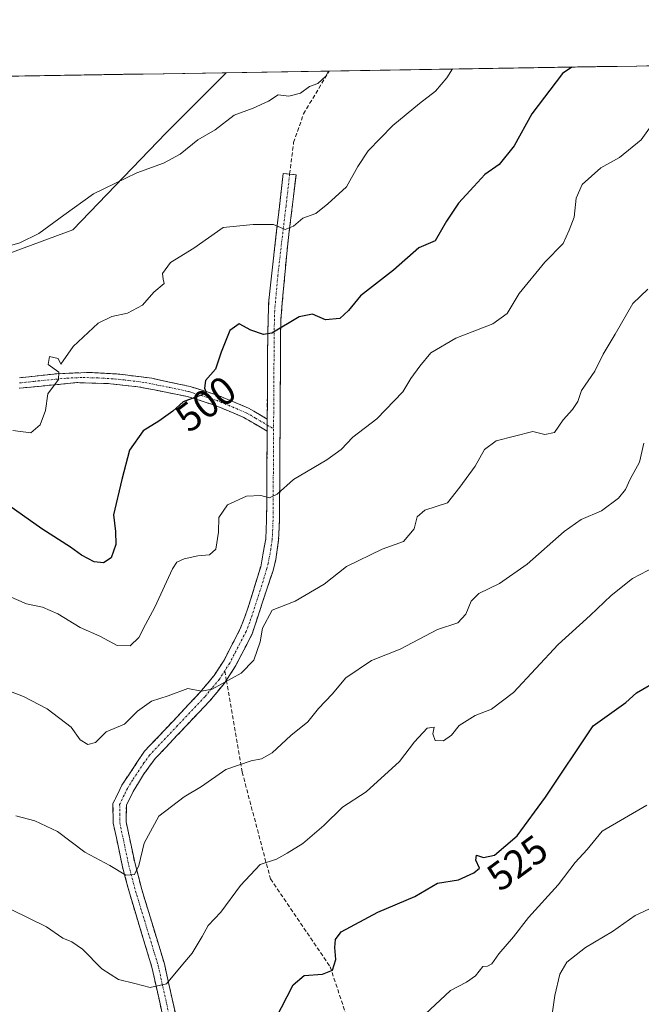
# Model space of a CAD drawing. Units: metres. Extents: x 611148 to 614614, y 4710815 to 4713183.
# Drawn here: x 613054 to 613211, y 4712924 to 4713173 of the extents above; entities that cross this region are included whole.
import ezdxf
from ezdxf.enums import TextEntityAlignment as Align

# ---------------------------------------------------------------- set-up
doc = ezdxf.new("R2010")
doc.units = ezdxf.units.M
doc.header["$MEASUREMENT"] = 0
doc.linetypes.add('TRAZO_Y_PUNTO', pattern=[1, 0.5, -0.25, 0, -0.25])
doc.linetypes.add('TRAZOSX2', pattern=[1.5, 1, -0.5])
for name, color, linetype, lineweight in [('Arbolado forestal CxS', 92, 'Continuous', 0), ('Camino', 19, 'TRAZOSX2', 0), ('Camino Cxs', 19, 'Continuous', 0), ('Camino eje', 19, 'TRAZO_Y_PUNTO', 0), ('Cultivos herbáceos CxS', 92, 'Continuous', 0), ('Curva de nivel maestra', 36, 'Continuous', 30), ('Curva de nivel normal', 36, 'Continuous', 0), ('Municipio CxS', 142, 'Continuous', 0), ('Rótulo de curva de nivel directora', 19, 'Continuous', 0), ('Senda', 19, 'TRAZOSX2', 0)]:
    doc.layers.add(name, color=color, linetype=linetype, lineweight=lineweight)
doc.styles.add('Arial', font='txt', dxfattribs={"height": 0.2})

# ---------------------------------------------------------------- blocks, each defined once
blk = doc.blocks.new('*U154')
at = {"layer": 'Cultivos herbáceos CxS', "color": 92, "linetype": 'Continuous', "lineweight": 0}
blk.add_polyline3d([(613036.27, 4713108.43, 490.74), (613004.87, 4713114.63, 489.52), (612985.21, 4713116.61, 488.8), (612969.78, 4713123.99, 487.79), (612955.74, 4713133.35, 486.64), (612933.08, 4713156.75, 483.57), (613105.84, 4713159.56, 488.74), (613090.7, 4713144.38, 489.37), (613067.1, 4713119.86, 491.76), (613036.27, 4713108.43, 490.74)], close=True, dxfattribs=at)
blk = doc.blocks.new('*U162')
at = {"layer": 'Arbolado forestal CxS', "color": 92, "linetype": 'Continuous', "lineweight": 0}
for points in [[(612933.08, 4713156.75, 483.57), (612955.74, 4713133.35, 486.64), (612969.78, 4713123.99, 487.79), (612985.21, 4713116.61, 488.8), (613004.87, 4713114.63, 489.52), (613036.27, 4713108.43, 490.74), (613067.1, 4713119.86, 491.76), (613090.7, 4713144.38, 489.37), (613105.84, 4713159.56, 488.74)], [(612774.69, 4713153.7, 475.67), (612805.27, 4713152.07, 476.93), (612843.39, 4713146.82, 477.91), (612862.77, 4713155.61, 479.25)]]:
    blk.add_polyline3d(points, dxfattribs=at)
blk = doc.blocks.new('*U171')
at = {"layer": 'Cultivos herbáceos CxS', "color": 92, "linetype": 'Continuous', "lineweight": 0}
for points in [[(612933.08, 4713156.75, 483.57), (612955.74, 4713133.35, 486.64), (612969.78, 4713123.99, 487.79), (612985.21, 4713116.61, 488.8), (613004.87, 4713114.63, 489.52), (613036.27, 4713108.43, 490.74), (613067.1, 4713119.86, 491.76), (613090.7, 4713144.38, 489.37), (613105.84, 4713159.56, 488.74)], [(612774.69, 4713153.7, 475.67), (612805.27, 4713152.07, 476.93), (612843.39, 4713146.82, 477.91), (612862.77, 4713155.61, 479.25)]]:
    blk.add_polyline3d(points, dxfattribs=at)
blk = doc.blocks.new('*U180')
at = {"layer": 'Curva de nivel normal', "color": 36, "linetype": 'Continuous', "lineweight": 0}
blk.add_polyline3d([(613211.38, 4713065.89, 515), (613210.23, 4713061.17, 515), (613207.94, 4713056.83, 515), (613206.75, 4713054.22, 515), (613204.99, 4713052.07, 515), (613200.65, 4713048.82, 515), (613195.54, 4713046.67, 515), (613191.2, 4713043.58, 515), (613181.87, 4713035.35, 515), (613174.87, 4713030.5, 515), (613169.68, 4713027.91, 515), (613167.71, 4713026, 515), (613166.38, 4713022.74, 515), (613164.39, 4713020.52, 515), (613159.24, 4713018.85, 515), (613149.8, 4713013.86, 515), (613142.58, 4713011, 515), (613136.06, 4713006.66, 515), (613132.62, 4713002.52, 515), (613129.21, 4712998.86, 515), (613126.46, 4712995.52, 515), (613122.21, 4712992.03, 515), (613117.46, 4712987.66, 515), (613114.76, 4712986.12, 515), (613112.2, 4712985.63, 515), (613105.78, 4712983.46, 515), (613099.58, 4712979.16, 515), (613095.23, 4712976.58, 515), (613088.82, 4712971.7, 515), (613085.15, 4712964.86, 515), (613083.8, 4712959.18, 515), (613082.7, 4712956.96, 515), (613080.54, 4712956.78, 515), (613076.44, 4712959.23, 515), (613070.15, 4712962.54, 515), (613063.23, 4712967.76, 515), (613057.48, 4712970.51, 515), (613052.71, 4712971.79, 515)], dxfattribs=at)
blk = doc.blocks.new('*U181')
at = {"layer": 'Curva de nivel normal', "color": 36, "linetype": 'Continuous', "lineweight": 0}
blk.add_polyline3d([(613212.36, 4713104.88, 510), (613208.59, 4713101.23, 510), (613204.08, 4713093.46, 510), (613201.08, 4713088.46, 510), (613198.96, 4713084.16, 510), (613195.64, 4713079.26, 510), (613194.66, 4713076.49, 510), (613193.37, 4713074.4, 510), (613191, 4713071.8, 510), (613188.77, 4713068.66, 510), (613186.35, 4713068.12, 510), (613183.32, 4713068.91, 510), (613174.08, 4713066.56, 510), (613171.1, 4713064.35, 510), (613168.78, 4713060.16, 510), (613164.88, 4713054.79, 510), (613161.79, 4713050.89, 510), (613156.06, 4713049.04, 510), (613154.11, 4713047.32, 510), (613153.33, 4713044.32, 510), (613150.64, 4713041.06, 510), (613145.26, 4713039.18, 510), (613136.23, 4713034.74, 510), (613130.58, 4713030.27, 510), (613123.3, 4713026.04, 510), (613117.49, 4713023.71, 510), (613115.02, 4713019.15, 510), (613114.46, 4713015.76, 510), (613112.88, 4713011.07, 510), (613109.6, 4713007.82, 510), (613102.32, 4713003.73, 510), (613099.59, 4713003.22, 510), (613096.2, 4713003.91, 510), (613091.2, 4713002.04, 510), (613086.95, 4713000.72, 510), (613083.48, 4712998.22, 510), (613080.16, 4712994.95, 510), (613075.51, 4712992.96, 510), (613072.87, 4712990.28, 510), (613070.89, 4712989.76, 510), (613068.96, 4712990.98, 510), (613066.65, 4712994.16, 510), (613060.62, 4712998.83, 510), (613054.63, 4713001.95, 510), (613050.24, 4713003.63, 510)], dxfattribs=at)
blk = doc.blocks.new('*U208')
at = {"layer": 'Curva de nivel normal', "color": 36, "linetype": 'Continuous', "lineweight": 0}
blk.add_polyline3d([(613131.69, 4713159.98, 490), (613131.05, 4713158.66, 490), (613129.02, 4713156.79, 490), (613126.9, 4713156.08, 490), (613124.66, 4713154.4, 490), (613121.7, 4713153.6, 490), (613119, 4713153.98, 490), (613116.52, 4713152.37, 490), (613112.64, 4713150.6, 490), (613107.88, 4713148.82, 490), (613103.04, 4713145.08, 490), (613098.7, 4713142.57, 490), (613094.2, 4713138.98, 490), (613090.02, 4713136.73, 490), (613083.28, 4713134.27, 490), (613077.75, 4713131.52, 490), (613072.34, 4713128.9, 490), (613064.83, 4713123.58, 490), (613058.52, 4713118.88, 490), (613053.72, 4713116.56, 490), (613034.5, 4713111.04, 490)], dxfattribs=at)
blk = doc.blocks.new('*U209')
at = {"layer": 'Curva de nivel normal', "color": 36, "linetype": 'Continuous', "lineweight": 0}
blk.add_polyline3d([(613051.96, 4713069.16, 495), (613056.51, 4713068.51, 495), (613058.82, 4713070.53, 495), (613060.18, 4713074.22, 495), (613060.78, 4713078.41, 495), (613063.53, 4713082.02, 495), (613063.54, 4713083.9, 495), (613060.86, 4713085.78, 495), (613061.22, 4713087.81, 495), (613063.37, 4713087.29, 495), (613064.07, 4713085.9, 495), (613067.2, 4713090.33, 495), (613073.5, 4713096.26, 495), (613076.96, 4713097.98, 495), (613080.94, 4713098.8, 495), (613084.72, 4713100.8, 495), (613087.54, 4713104.13, 495), (613090.15, 4713106.28, 495), (613089.92, 4713107.39, 495), (613089.8, 4713108.81, 495), (613091.76, 4713111.59, 495), (613097.65, 4713115.21, 495), (613105.05, 4713120.4, 495), (613112.7, 4713121.17, 495), (613117.8, 4713121.21, 495), (613120.74, 4713119.95, 495), (613122.82, 4713120.74, 495), (613125.19, 4713122.83, 495), (613128.54, 4713123.95, 495), (613131.54, 4713126.41, 495), (613136.26, 4713130.67, 495), (613139.09, 4713135.87, 495), (613141.75, 4713139.84, 495), (613147.92, 4713146.22, 495), (613154.66, 4713151.81, 495), (613158.76, 4713154.86, 495), (613161.63, 4713158.29, 495), (613163.04, 4713160.49, 495)], dxfattribs=at)
blk = doc.blocks.new('*U210')
at = {"layer": 'Curva de nivel normal', "color": 36, "linetype": 'Continuous', "lineweight": 0}
blk.add_polyline3d([(613046.38, 4713029.18, 505), (613055.38, 4713025.3, 505), (613059.42, 4713024.49, 505), (613063.33, 4713022.84, 505), (613068.98, 4713019.38, 505), (613073.92, 4713017.17, 505), (613078.33, 4713014.77, 505), (613081.56, 4713014.74, 505), (613083.76, 4713016.79, 505), (613085.46, 4713020.13, 505), (613087.83, 4713024.48, 505), (613092.25, 4713034.21, 505), (613093.37, 4713035.85, 505), (613095.2, 4713036.68, 505), (613098.72, 4713037.46, 505), (613101.68, 4713037.72, 505), (613103.25, 4713039.18, 505), (613103.9, 4713043.41, 505), (613103.98, 4713047.13, 505), (613106.19, 4713050.32, 505), (613110.98, 4713052.53, 505), (613114.62, 4713052.71, 505), (613116.8, 4713052.1, 505), (613118.71, 4713053.02, 505), (613122.88, 4713056.79, 505), (613131.3, 4713061.73, 505), (613134.87, 4713064.3, 505), (613137.87, 4713067.42, 505), (613143.87, 4713072.06, 505), (613150.44, 4713078.87, 505), (613152.47, 4713082.31, 505), (613154.77, 4713085.36, 505), (613157.54, 4713088.77, 505), (613163.87, 4713092.45, 505), (613173.2, 4713096.06, 505), (613176.87, 4713098.73, 505), (613179.87, 4713103.75, 505), (613186.34, 4713111.63, 505), (613190.99, 4713116.4, 505), (613192.52, 4713119.79, 505), (613193.78, 4713123.04, 505), (613194.28, 4713127.85, 505), (613195.76, 4713131.33, 505), (613200.54, 4713135.55, 505), (613205.2, 4713138.12, 505), (613210.66, 4713142.62, 505), (613215.04, 4713148.71, 505)], dxfattribs=at)
blk = doc.blocks.new('*U216')
at = {"layer": 'Curva de nivel maestra', "color": 36, "linetype": 'Continuous', "lineweight": 30}
blk.add_polyline3d([(613193.16, 4713160.98, 500), (613190.82, 4713159.35, 500), (613183.06, 4713149.13, 500), (613178.59, 4713141.03, 500), (613174.82, 4713136.35, 500), (613171.2, 4713133.83, 500), (613168.43, 4713130.76, 500), (613164.56, 4713126.55, 500), (613161.52, 4713122.03, 500), (613158.64, 4713117.08, 500), (613154.54, 4713115.28, 500), (613148.1, 4713109.63, 500), (613139.8, 4713103.14, 500), (613136.77, 4713099.45, 500), (613134.54, 4713097.41, 500), (613130.95, 4713097.1, 500), (613127.62, 4713098.57, 500), (613124.27, 4713097.82, 500), (613117.42, 4713093.69, 500), (613115.31, 4713093.39, 500), (613112.1, 4713094.46, 500), (613109.17, 4713096.1, 500), (613106.81, 4713094.38, 500), (613104.59, 4713088.93, 500), (613103.12, 4713084.66, 500), (613100.65, 4713081.78, 500), (613100.4, 4713079.83, 500), (613100.8, 4713078.85, 500), (613100.22, 4713078.34, 500), (613095.02, 4713076.39, 500), (613092.37, 4713073.98, 500), (613088.87, 4713071.49, 500), (613084.88, 4713069.06, 500), (613081.42, 4713064.14, 500), (613079.45, 4713056.73, 500), (613077.38, 4713047.81, 500), (613077.85, 4713043.59, 500), (613077.97, 4713040.33, 500), (613076.81, 4713036.97, 500), (613074.88, 4713035.71, 500), (613072.54, 4713035.97, 500), (613069.32, 4713037.66, 500), (613066.52, 4713039.66, 500), (613059.32, 4713044.24, 500), (613049.5, 4713051.19, 500)], dxfattribs=at)

msp = doc.modelspace()

# ---------------------------------------------------------------- linework, layer by layer
at = {"layer": 'Arbolado forestal CxS', "color": 92, "linetype": 'Continuous', "lineweight": 0}
for points in [[(612805.27, 4713152.07, 476.93), (612843.39, 4713146.82, 477.91), (612862.77, 4713155.61, 479.25), (612933.08, 4713156.75, 483.57), (612955.74, 4713133.35, 486.64), (612969.78, 4713123.99, 487.79), (612985.21, 4713116.61, 488.8), (613004.87, 4713114.63, 489.52), (613036.27, 4713108.43, 490.74), (613067.1, 4713119.86, 491.76), (613090.7, 4713144.38, 489.37), (613105.84, 4713159.56, 488.74), (613930.06, 4713172.95, 583.3)], [(613930.06, 4713172.95, 583.3), (613105.84, 4713159.56, 488.74)]]:
    msp.add_polyline3d(points, dxfattribs=at)
at = {"layer": 'Camino', "color": 19, "linetype": 'TRAZOSX2', "lineweight": 0}
for points in [[(613121.89, 4713133.93), (613123.5, 4713133.73), (613121.23, 4713114.71), (613119.63, 4713096.93), (613119.54, 4713083), (613119.32, 4713046.39), (613119.1, 4713041.46), (613118.39, 4713036.56), (613117.69, 4713033.79), (613112.42, 4713017.73), (613108.15, 4713009.48), (613105.89, 4713006)], [(613116.22, 4713072.02), (613116.35, 4713092.97), (613116.59, 4713102.01), (613120.27, 4713134.12), (613121.89, 4713133.93)], [(613053.63, 4713082.46), (613063.1, 4713083.49), (613071.12, 4713083.82), (613078.99, 4713083.36), (613087.04, 4713082.32), (613096.74, 4713080.26), (613103.82, 4713078), (613111.53, 4713074.78), (613116.22, 4713072.02)], [(613116.2, 4713069), (613110.35, 4713072.43), (613102.91, 4713075.54), (613096.08, 4713077.72), (613083.55, 4713080.2), (613075.89, 4713080.99), (613068.12, 4713081.23), (613053.59, 4713079.82)], [(613091.01, 4712915.84), (613087.08, 4712933.54), (613081.4, 4712952.27), (613079.66, 4712958.85), (613077.33, 4712969.88), (613077.25, 4712974.79), (613079.49, 4712979.49), (613085.21, 4712988.06), (613099.23, 4713002.91), (613102.82, 4713007.25), (613105.33, 4713011.12), (613109.41, 4713019), (613111.18, 4713023.69), (613114.57, 4713034.7), (613115.86, 4713041.76), (613116.07, 4713046.47), (613116.19, 4713066.3), (613116.2, 4713069)], [(613105.89, 4713006), (613105.45, 4713005.32), (613101.67, 4713000.76), (613087.91, 4712986.21), (613084.97, 4712982.19), (613082.34, 4712977.91), (613080.63, 4712974.45), (613080.59, 4712970.2), (613082.82, 4712959.6), (613084.53, 4712953.16), (613090.23, 4712934.36), (613094.16, 4712916.66)]]:
    msp.add_lwpolyline(points, dxfattribs=at)
at = {"layer": 'Camino Cxs', "color": 19, "linetype": 'Continuous', "lineweight": 0}
msp.add_lwpolyline([(613116.22, 4713072.02), (613116.2, 4713069)], dxfattribs=at)
msp.add_lwpolyline([(613116.22, 4713072.02), (613116.2, 4713069)], dxfattribs=at)
for points in [[(613090.03, 4712920.27, 521.21), (613089.05, 4712924.69, 520.54), (613088.06, 4712929.12, 519.64), (613087.08, 4712933.54, 518.81), (613085.66, 4712938.22, 517.99), (613084.24, 4712942.91, 517.16), (613082.82, 4712947.59, 516.43), (613081.4, 4712952.27, 515.63), (613080.53, 4712955.56, 515.17), (613079.66, 4712958.85, 514.69), (613078.88, 4712962.53, 514.22), (613078.11, 4712966.2, 513.65), (613077.33, 4712969.88, 513.03), (613077.25, 4712974.79, 512.41), (613078.37, 4712977.14, 512.15), (613079.49, 4712979.49, 511.9), (613081.4, 4712982.35, 511.79), (613083.3, 4712985.2, 511.57), (613085.21, 4712988.06, 511.27), (613088.01, 4712991.03, 511.32), (613090.82, 4712994, 510.96), (613093.62, 4712996.97, 510.71), (613096.43, 4712999.94, 510.38), (613099.23, 4713002.91, 510.1), (613101.03, 4713005.08, 509.72), (613102.82, 4713007.25, 509.59), (613105.33, 4713011.12, 509.13), (613107.37, 4713015.06, 508.79), (613109.41, 4713019, 508.48), (613110.3, 4713021.35, 508.29), (613111.18, 4713023.69, 508.23), (613112.31, 4713027.36, 508.24), (613113.44, 4713031.03, 507.94), (613114.57, 4713034.7, 507.51), (613115.22, 4713038.23, 507.09), (613115.86, 4713041.76, 506.62), (613116.07, 4713046.47, 505.85), (613116.1, 4713051.43, 504.98), (613116.13, 4713056.39, 504.25), (613116.16, 4713061.34, 503.56), (613116.19, 4713066.3, 502.82), (613116.2, 4713069, 502.43), (613116.22, 4713072.02, 502.11), (613116.25, 4713076.21, 502), (613116.27, 4713080.4, 501.68), (613116.3, 4713084.59, 500.99), (613116.32, 4713088.78, 500.57), (613116.35, 4713092.97, 499.82), (613116.47, 4713097.49, 498.99), (613116.59, 4713102.01, 498.14), (613117.12, 4713106.6, 497.37), (613117.64, 4713111.18, 496.54), (613118.17, 4713115.77, 495.73), (613118.69, 4713120.36, 494.93), (613119.22, 4713124.95, 494.06), (613119.74, 4713129.53, 493.22), (613120.27, 4713134.12, 492.46), (613123.5, 4713133.73, 492.67), (613122.93, 4713128.98, 493.43), (613122.37, 4713124.22, 494.16), (613121.8, 4713119.47, 494.93), (613121.23, 4713114.71, 495.78), (613120.83, 4713110.27, 496.79), (613120.43, 4713105.82, 497.79), (613120.03, 4713101.38, 498.67), (613119.63, 4713096.93, 499.57), (613119.6, 4713092.29, 500.56), (613119.57, 4713087.64, 501.04), (613119.54, 4713083, 501.38), (613119.51, 4713078.42, 501.98), (613119.49, 4713073.85, 502.33), (613119.46, 4713069.27, 502.85), (613119.43, 4713064.7, 503.37), (613119.4, 4713060.12, 504.07), (613119.38, 4713055.54, 504.77), (613119.35, 4713050.97, 505.56), (613119.32, 4713046.39, 506.41), (613119.1, 4713041.46, 507.15), (613118.39, 4713036.56, 507.65), (613117.69, 4713033.79, 507.87), (613116.37, 4713029.78, 508.24), (613115.06, 4713025.76, 508.99), (613113.74, 4713021.75, 509.14), (613112.42, 4713017.73, 508.88), (613110.29, 4713013.61, 508.9), (613108.15, 4713009.48, 509.49), (613105.45, 4713005.32, 509.94), (613103.56, 4713003.04, 510.13), (613101.67, 4713000.76, 510.47), (613098.92, 4712997.85, 510.85), (613096.17, 4712994.94, 511.27), (613093.41, 4712992.03, 511.46), (613090.66, 4712989.12, 511.52), (613087.91, 4712986.21, 511.69), (613084.97, 4712982.19, 512), (613083.66, 4712980.05, 512.19), (613082.34, 4712977.91, 512.12), (613080.63, 4712974.45, 512.34), (613080.59, 4712970.2, 512.96), (613081.33, 4712966.67, 513.46), (613082.08, 4712963.13, 514.07), (613082.82, 4712959.6, 514.67), (613083.68, 4712956.38, 515.23), (613084.53, 4712953.16, 515.77), (613085.96, 4712948.46, 516.31), (613087.38, 4712943.76, 517.11), (613088.81, 4712939.06, 518.23), (613090.23, 4712934.36, 519.05), (613091.21, 4712929.94, 519.69), (613092.2, 4712925.51, 520.42), (613093.18, 4712921.09, 521.14)], [(613053.63, 4713082.46, 493.61), (613058.37, 4713082.98, 494.21), (613063.1, 4713083.49, 494.75), (613067.11, 4713083.66, 495.3), (613071.12, 4713083.82, 495.96), (613075.06, 4713083.59, 496.68), (613078.99, 4713083.36, 497.22), (613083.02, 4713082.84, 497.61), (613087.04, 4713082.32, 497.78), (613091.89, 4713081.29, 498.25), (613096.74, 4713080.26, 499.1), (613100.28, 4713079.13, 499.67), (613103.82, 4713078, 500.4), (613107.68, 4713076.39, 501.08), (613111.53, 4713074.78, 501.52), (613113.88, 4713073.4, 501.76), (613116.22, 4713072.02, 502.11), (613116.22, 4713072.02, 502.11), (613116.2, 4713069, 502.43), (613113.28, 4713070.72, 502.21), (613110.35, 4713072.43, 501.7), (613106.63, 4713073.99, 501.18), (613102.91, 4713075.54, 500.81), (613099.5, 4713076.63, 500.2), (613096.08, 4713077.72, 499.28), (613091.9, 4713078.55, 498.36), (613087.73, 4713079.37, 498.17), (613083.55, 4713080.2, 498.09), (613079.72, 4713080.6, 497.76), (613075.89, 4713080.99, 497.07), (613072.01, 4713081.11, 496.34), (613068.12, 4713081.23, 495.67), (613063.28, 4713080.76, 495.06), (613058.43, 4713080.29, 494.47), (613053.59, 4713079.82, 493.9)]]:
    msp.add_polyline3d(points, dxfattribs=at)
at = {"layer": 'Camino eje', "color": 19, "linetype": 'TRAZO_Y_PUNTO', "lineweight": 0}
for points in [[(613121.89, 4713133.93), (613120.97, 4713125.9), (613119.83, 4713116.39), (613118.91, 4713108.36), (613118.11, 4713099.47), (613117.99, 4713094.95), (613117.91, 4713082.75), (613117.83, 4713069.56)], [(613053.61, 4713081.14), (613058.35, 4713081.66), (613065.61, 4713082.36), (613069.62, 4713082.53), (613073.51, 4713082.41), (613077.44, 4713082.18), (613081.27, 4713081.78), (613085.3, 4713081.26), (613091.56, 4713080.02), (613096.41, 4713078.99), (613103.37, 4713076.77), (613110.94, 4713073.61), (613113.29, 4713072.23), (613116.21, 4713070.51)], [(613117.83, 4713069.56), (613117.7, 4713046.43), (613117.48, 4713041.61), (613117.13, 4713039.16), (613116.48, 4713035.63), (613116.13, 4713034.25), (613114.44, 4713028.74), (613111.8, 4713020.71), (613110.92, 4713018.37), (613106.74, 4713010.3), (613105.49, 4713008.37)], [(613116.21, 4713070.51), (613117.83, 4713069.56)], [(613105.49, 4713008.37), (613104.14, 4713006.29), (613102.25, 4713004.01), (613100.45, 4713001.84), (613093.57, 4712994.56), (613086.56, 4712987.14), (613085.09, 4712985.13), (613082.23, 4712980.84), (613080.92, 4712978.7), (613080.06, 4712976.97), (613078.94, 4712974.62), (613078.98, 4712972.17), (613078.96, 4712970.04), (613080.13, 4712964.53), (613081.24, 4712959.23), (613082.11, 4712955.94), (613082.97, 4712952.72), (613088.66, 4712933.95), (613092.59, 4712916.25)]]:
    msp.add_lwpolyline(points, dxfattribs=at)
at = {"layer": 'Cultivos herbáceos CxS', "color": 92, "linetype": 'Continuous', "lineweight": 0}
msp.add_polyline3d([(613105.84, 4713159.56, 488.74), (612933.08, 4713156.75, 483.57)], dxfattribs=at)
at = {"layer": 'Curva de nivel maestra', "color": 36, "linetype": 'Continuous', "lineweight": 30}
msp.add_polyline3d([(613118.27, 4712920.39, 525), (613122.76, 4712929.06, 525), (613125.59, 4712931.43, 525), (613130.2, 4712931.72, 525), (613132.7, 4712932.74, 525), (613133.55, 4712935.46, 525), (613133.27, 4712938.45, 525), (613133.47, 4712940.5, 525), (613134.92, 4712942.43, 525), (613144.2, 4712947.37, 525), (613153.54, 4712951.33, 525), (613159.2, 4712954.72, 525), (613164.54, 4712955.57, 525), (613168.4, 4712957.31, 525), (613169.83, 4712958.51, 525), (613168.9, 4712960.51, 525), (613169.08, 4712961.84, 525), (613170.85, 4712961.2, 525), (613173.66, 4712961.82, 525), (613179.37, 4712966.66, 525), (613186.5, 4712976.43, 525), (613198.6, 4712994.46, 525), (613206.79, 4713000.39, 525), (613209.54, 4713002.85, 525), (613215.29, 4713006.21, 525)], dxfattribs=at)
at = {"layer": 'Curva de nivel normal', "color": 36, "linetype": 'Continuous', "lineweight": 0}
for points in [[(613051.69, 4712947.96, 520), (613060.47, 4712943.66, 520), (613064.61, 4712940.8, 520), (613066.85, 4712939.92, 520), (613069.52, 4712938.02, 520), (613074.42, 4712933.09, 520), (613078.65, 4712930.41, 520), (613082.76, 4712929.35, 520), (613086.62, 4712928.35, 520), (613090.79, 4712929.27, 520), (613094.51, 4712933.76, 520), (613097.22, 4712937.02, 520), (613099.82, 4712941.3, 520), (613101.32, 4712944.06, 520), (613104.52, 4712947.38, 520), (613109.47, 4712954.13, 520), (613114.44, 4712959.46, 520), (613118.54, 4712960.77, 520), (613121.22, 4712962.33, 520), (613125.2, 4712964.73, 520), (613130.56, 4712969.31, 520), (613135.23, 4712973.93, 520), (613141.24, 4712977.79, 520), (613149.64, 4712985.46, 520), (613153.45, 4712990.48, 520), (613156.6, 4712993.88, 520), (613158.4, 4712994.19, 520), (613158.05, 4712992.47, 520), (613158.64, 4712990.79, 520), (613160.78, 4712990.72, 520), (613162.74, 4712992.17, 520), (613164.69, 4712994.55, 520), (613168.76, 4712997.14, 520), (613172.91, 4712998.7, 520), (613178.43, 4713002.88, 520), (613189.73, 4713015.05, 520), (613197.77, 4713022.36, 520), (613203.1, 4713027.41, 520), (613208.54, 4713031.7, 520), (613214.27, 4713034.73, 520)], [(613154.87, 4712920.49, 530), (613162.54, 4712927.65, 530), (613166.54, 4712929.68, 530), (613168.87, 4712931.3, 530), (613170.71, 4712933.71, 530), (613171.9, 4712933.75, 530), (613172.93, 4712934.33, 530), (613174.74, 4712936.88, 530), (613178.42, 4712941.17, 530), (613182.2, 4712946.02, 530), (613189.74, 4712954.3, 530), (613194.01, 4712959.92, 530), (613197.07, 4712963.25, 530), (613200.87, 4712967.88, 530), (613212.12, 4712974.45, 530)], [(613188.07, 4712920.43, 535), (613188.86, 4712926.33, 535), (613190.11, 4712931.76, 535), (613191.91, 4712934.79, 535), (613196.6, 4712938.46, 535), (613203.41, 4712942.54, 535), (613209.15, 4712946.57, 535), (613215.17, 4712949.32, 535)]]:
    msp.add_polyline3d(points, dxfattribs=at)
at = {"layer": 'Municipio CxS', "color": 142, "linetype": 'Continuous', "lineweight": 0}
msp.add_polyline3d([(613050.01, 4713158.65, 486.97), (613054.99, 4713158.73, 487.06), (613059.98, 4713158.81, 487.16), (613064.97, 4713158.9, 487.28), (613069.95, 4713158.98, 487.37), (613074.94, 4713159.06, 487.49), (613079.93, 4713159.14, 487.62), (613084.91, 4713159.22, 487.77), (613089.9, 4713159.3, 487.92), (613094.89, 4713159.38, 488.11), (613099.88, 4713159.46, 488.3), (613104.86, 4713159.54, 488.47), (613109.85, 4713159.62, 488.63), (613114.84, 4713159.71, 488.77), (613119.82, 4713159.79, 489), (613124.81, 4713159.87, 489.48), (613129.8, 4713159.95, 489.87), (613134.78, 4713160.03, 490.54), (613139.77, 4713160.11, 491.25), (613144.76, 4713160.19, 492.05), (613149.74, 4713160.27, 492.8), (613154.73, 4713160.35, 493.56), (613159.72, 4713160.43, 494.38), (613164.7, 4713160.52, 495.28), (613169.69, 4713160.6, 496.16), (613174.68, 4713160.68, 496.99), (613179.66, 4713160.76, 497.88), (613184.65, 4713160.84, 498.74), (613189.64, 4713160.92, 499.61), (613194.62, 4713161, 500.25), (613199.61, 4713161.08, 500.74), (613204.6, 4713161.16, 501.28), (613209.58, 4713161.24, 501.99), (613214.57, 4713161.33, 502.97)], dxfattribs=at)
at = {"layer": 'Senda', "color": 19, "linetype": 'TRAZOSX2', "lineweight": 0}
for points in [[(613121.89, 4713133.93), (613122.89, 4713141.89), (613125.4, 4713149.16), (613131.89, 4713159.98)], [(613105.49, 4713008.37), (613105.89, 4713006)], [(613105.89, 4713006), (613109.9, 4712982.79), (613117.04, 4712955.8), (613132.12, 4712933.58), (613137.68, 4712916.91), (613141.65, 4712901.83), (613155.94, 4712880.4), (613169.43, 4712858.97), (613174.19, 4712842.3), (613174.99, 4712823.25), (613178.96, 4712794.67), (613189.27, 4712772.45), (613197.21, 4712744.67), (613201.97, 4712724.82), (613205.94, 4712710.53), (613206.74, 4712692.28), (613205.94, 4712666.08), (613190.07, 4712648.62), (613179.75, 4712624.02), (613178.16, 4712610.52), (613180.54, 4712597.03), (613183.72, 4712589.88), (613186.1, 4712580.36)]]:
    msp.add_lwpolyline(points, dxfattribs=at)

# ---------------------------------------------------------------- block references
at = {"layer": 'Arbolado forestal CxS', "color": 92, "linetype": 'Continuous', "lineweight": 0}
msp.add_blockref('*U162', (0, 0), dxfattribs=at)
at = {"layer": 'Cultivos herbáceos CxS', "color": 92, "linetype": 'Continuous', "lineweight": 0}
for name in ['*U154', '*U171']:
    msp.add_blockref(name, (0, 0), dxfattribs=at)
at = {"layer": 'Curva de nivel maestra', "color": 36, "linetype": 'Continuous', "lineweight": 30}
msp.add_blockref('*U216', (0, 0), dxfattribs=at)
at = {"layer": 'Curva de nivel normal', "color": 36, "linetype": 'Continuous', "lineweight": 0}
for name in ['*U180', '*U210', '*U181', '*U208', '*U209']:
    msp.add_blockref(name, (0, 0), dxfattribs=at)

# ---------------------------------------------------------------- texts
at = {"layer": 'Rótulo de curva de nivel directora', "color": 19, "linetype": 'Continuous', "lineweight": 0, "style": 'Arial'}
for s, rotation, p in [('500', 37.2669, (613100.69, 4713075.88)), ('525', 36.3748, (613179.39, 4712959.88))]:
    msp.add_text(s, height=7, rotation=rotation, dxfattribs=at).set_placement(p, align=Align.MIDDLE_CENTER)

doc.saveas('drawing.dxf')
